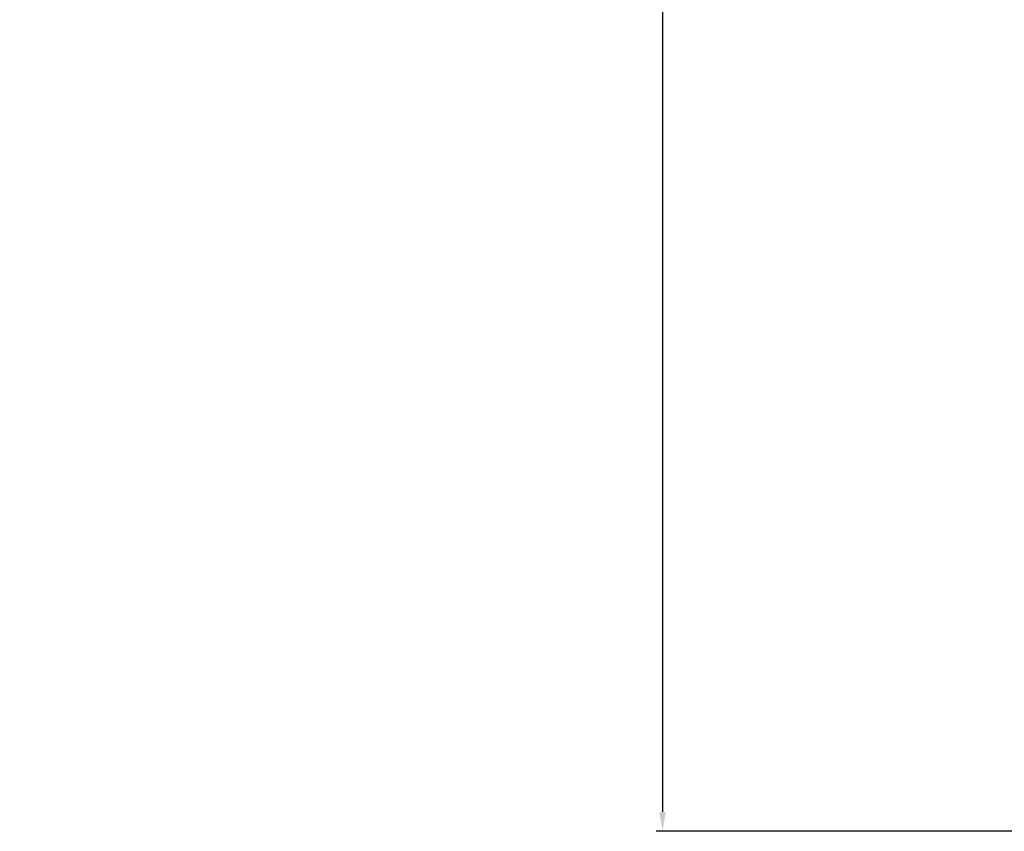
# Model space of a CAD drawing. Units: millimetres. Extents: x 72186 to 96346, y -46733 to -29533.
# Drawn here: x 76230 to 76382, y -35793 to -35667 of the extents above; entities that cross this region are included whole.
import ezdxf

# ---------------------------------------------------------------- set-up
doc = ezdxf.new("R2010")
doc.units = ezdxf.units.MM
doc.layers.add('ościeżnica', color=30, linetype='Continuous')
doc.layers.add('P', color=7, linetype='Continuous')
doc.styles.get("Standard").update_dxf_attribs({"font": 'arial.ttf'})
doc.dimstyles.new('główny', dxfattribs={"dimtxt": 10, "dimasz": 3, "dimexe": 1, "dimexo": 5, "dimgap": 2, "dimtad": 1, "dimdec": 1, "dimrnd": 0.05, "dimdsep": 46, "dimtxsty": 'Standard', "dimcen": 1.5, "dimclrd": 5, "dimclre": 5, "dimclrt": 1, "dimadec": 1, "dimazin": 2, "dimtfac": 1, "dimtdec": 1, "dimtofl": 0, "dimtmove": 0, "dimatfit": 3, "dimfxl": 1, "dimtolj": 1, "dimtzin": 0, "dimarcsym": 0})

# ---------------------------------------------------------------- blocks, each defined once
blk = doc.blocks.new('*D528')
at = {"layer": 'Defpoints', "color": 0, "transparency": 16777216}
for p in [(76444.29, -33607.8), (76497.39, -33607.8), (76496.84, -35757.8)]:
    blk.add_point(p, dxfattribs=at)
at = {"layer": 'P', "color": 5, "lineweight": -2, "transparency": 16777216}
for p, q in [((76492.39, -33607.8), (76443.29, -33607.8)), ((76491.84, -35757.8), (76443.29, -35757.8))]:
    blk.add_line(p, q, dxfattribs=at)
at = {"layer": 'P', "color": 5, "linetype": 'Continuous', "lineweight": -2, "transparency": 16777216}
blk.add_line((76444.29, -35754.8), (76444.29, -33610.8), dxfattribs=at)
at = {"layer": 'P', "color": 5, "transparency": 16777216}
for points in [[(76443.79, -33610.8), (76444.79, -33610.8), (76444.29, -33607.8)], [(76443.79, -35754.8), (76444.79, -35754.8), (76444.29, -35757.8)]]:
    blk.add_solid(points, dxfattribs=at)
at = {"layer": 'P', "color": 1, "transparency": 16777216, "insert": (76404, -34682.8), "char_height": 75, "attachment_point": 5, "rotation": 90}
blk.add_mtext('\\A1;H = 2150', dxfattribs=at)
blk = doc.blocks.new('*D529')
at = {"layer": 'Defpoints', "color": 0, "transparency": 16777216}
for p in [(76463.76, -33580.8), (76329.01, -35792.8), (76463.76, -35792.8)]:
    blk.add_point(p, dxfattribs=at)
at = {"layer": 'ościeżnica', "color": 5, "lineweight": -2, "transparency": 16777216}
for p, q in [((76458.76, -33580.8), (76328.01, -33580.8)), ((76458.76, -35792.8), (76328.01, -35792.8))]:
    blk.add_line(p, q, dxfattribs=at)
at = {"layer": 'ościeżnica', "color": 5, "linetype": 'Continuous', "lineweight": -2, "transparency": 16777216}
blk.add_line((76329.01, -33583.8), (76329.01, -35789.8), dxfattribs=at)
at = {"layer": 'ościeżnica', "color": 5, "transparency": 16777216}
for points in [[(76328.51, -33583.8), (76329.51, -33583.8), (76329.01, -33580.8)], [(76328.51, -35789.8), (76329.51, -35789.8), (76329.01, -35792.8)]]:
    blk.add_solid(points, dxfattribs=at)
at = {"layer": 'ościeżnica', "color": 1, "transparency": 16777216, "insert": (76289.51, -34686.8), "char_height": 75, "attachment_point": 5, "rotation": 90}
blk.add_mtext('\\A1;Hm', dxfattribs=at)

msp = doc.modelspace()

# ---------------------------------------------------------------- dimensions: what is measured, and where the dimension line sits
at = {"layer": 'ościeżnica'}
dim = msp.add_linear_dim(base=(76329.01, -35792.8), p1=(76463.76, -33580.8), p2=(76463.76, -35792.8), angle=90, text='Hm', dimstyle='główny', override={"dimtxt": 75}, dxfattribs=at)
dim.commit()
dim.dimension.update_dxf_attribs({"geometry": '*D529', "text_midpoint": (76289.51, -34686.8)})
at = {"layer": 'P'}
dim = msp.add_linear_dim(base=(76444.29, -33607.8), p1=(76496.84, -35757.8), p2=(76497.39, -33607.8), angle=90, text='H = <>', dimstyle='główny', override={"dimtxt": 75}, dxfattribs=at)
dim.commit()
dim.dimension.update_dxf_attribs({"geometry": '*D528', "text_midpoint": (76404, -34682.8)})

doc.saveas('drawing.dxf')
